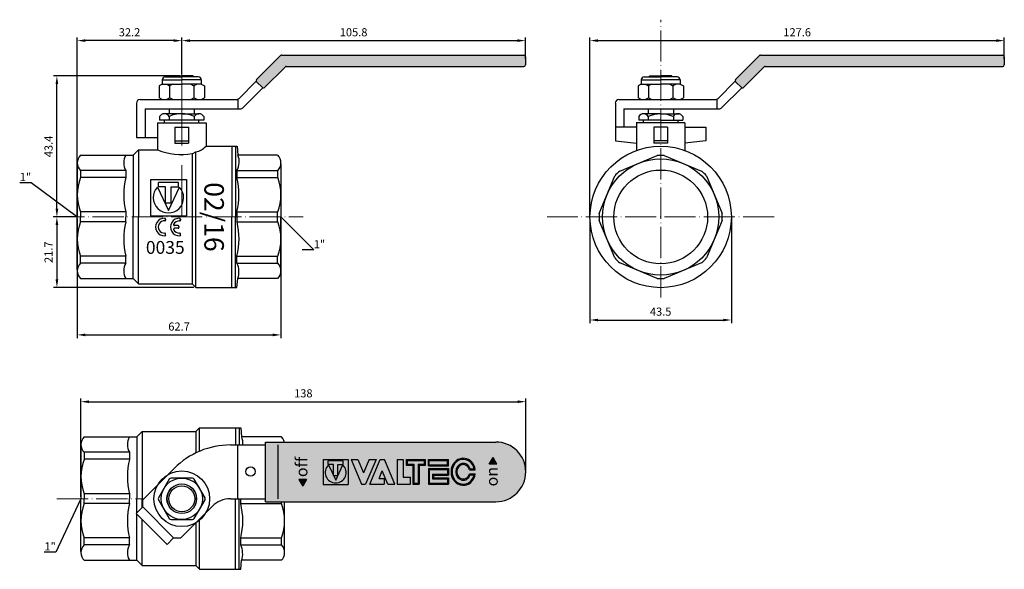
# Model space of a CAD drawing. Units: millimetres. Extents: x -1385 to 403, y -2205 to 1799.
# Drawn here: x -880 to -577, y 1001 to 1171 of the extents above; entities that cross this region are included whole.
import ezdxf
from ezdxf import colors
from ezdxf.entities.mleader import LeaderData, LeaderLine
from ezdxf.math import Vec2, Vec3

# ---------------------------------------------------------------- set-up
doc = ezdxf.new("R2010")
doc.units = ezdxf.units.MM
doc.set_wipeout_variables(frame=1)
doc.linetypes.add('ACAD_ISO02W100', pattern=[15, 12, -3])
doc.linetypes.add('ACAD_ISO04W100', pattern=[30, 24, -3, 0, -3])
doc.layers.get('0').update_dxf_attribs({"color": 220})
for name, color, linetype, lineweight in [('Осевая', 1, 'ACAD_ISO04W100', 15), ('Основная толстая', 7, 'Continuous', 30), ('Штриховая', 7, 'ACAD_ISO02W100', 15)]:
    doc.layers.add(name, color=color, linetype=linetype, lineweight=lineweight)
doc.layers.add('Размеры', color=7, linetype='Continuous')
doc.layers.get('0').off()
doc.styles.get("Standard").update_dxf_attribs({"font": 'arial.ttf'})
doc.styles.add('VALтекст', font='isocpeur.ttf', dxfattribs={"height": 2.5})
doc.styles.add('Прописи', font='isocpeur.ttf', dxfattribs={"height": 2.5})
doc.dimstyles.new('VALразмер1', dxfattribs={"dimtxt": 2.5, "dimasz": 2.5, "dimexe": 1, "dimexo": 0.6, "dimgap": 1, "dimtad": 1, "dimdec": 1, "dimdsep": 46, "dimtxsty": 'VALтекст', "dimcen": 2.5, "dimclrt": 256, "dimadec": 0, "dimazin": 0, "dimtfac": 1, "dimtdec": 1, "dimtmove": 0, "dimatfit": 3, "dimfxl": 1, "dimarcsym": 0})

# ---------------------------------------------------------------- blocks, each defined once
blk = doc.blocks.new('Ручка')
blk.add_wipeout([(-3.97, -12.3), (-12.3, -3.97), (-10.53, -2.2), (-10.53, -0.27), (-2.05, 8.2), (-0.78, 9.37), (0.84, 10.62), (1.92, 11.33), (3.44, 12.18), (4.92, 12.86), (6.5, 13.45), (9.4, 14.17), (11.87, 14.46), (13.94, 14.5), (15, 14.5), (22.57, 14.5), (22.57, 15.3), (84.75, 15.3), (86.46, 15.12), (88.12, 14.56), (89.57, 13.7), (90.61, 12.77), (91.74, 11.24), (92.32, 9.99), (92.7, 8.53), (92.8, 7.25), (92.55, 5.25), (91.89, 3.53), (91.36, 2.65), (90.48, 1.6), (89.39, 0.67), (88.34, 0.04), (87.08, -0.45), (84.75, -0.8), (22.57, -0.8), (22.57, 0), (15, 0), (13.15, 0), (12.37, -0.04), (11.55, -0.19), (10.47, -0.53), (9.9, -0.8), (9.04, -1.34), (8.2, -2.05), (-0.27, -10.53), (-2.2, -10.53)]).dxf.layer = 'Основная толстая'
at = {"layer": 'Основная толстая', "ltscale": 0.5}
h = blk.add_hatch(color=256, dxfattribs=at)
h.paths.add_polyline_path([(66.52, 8.89), (71.97, 8.89), (71.97, 10.59), (66.52, 10.59)])
h.paths.add_polyline_path([(66.78, 9.19), (66.78, 10.29), (71.7, 10.29), (71.7, 9.19)], flags=16)
h.paths.add_polyline_path([(66.52, 3.95), (71.97, 3.95), (71.97, 5.64), (67.91, 5.64), (67.91, 6.35), (71.97, 6.35), (71.97, 8.19), (66.52, 8.19)])
h.paths.add_polyline_path([(66.78, 4.25), (66.78, 7.89), (71.7, 7.89), (71.7, 6.64), (67.64, 6.64), (67.64, 5.35), (71.7, 5.35), (71.7, 4.25)], flags=16)
edge = h.paths.add_edge_path()
edge.add_ellipse((75.94, 7.27), major_axis=(0, 3.65), ratio=0.9, start_angle=-81.759, end_angle=261.759)
edge.add_line((79.19, 6.74), (77.63, 6.74))
edge.add_ellipse((75.94, 7.27), major_axis=(0, 1.95), ratio=0.9, start_angle=-74.4343, end_angle=254.4343, ccw=False)
edge.add_line((77.63, 7.79), (79.19, 7.79))
edge = h.paths.add_edge_path(flags=16)
edge.add_ellipse((75.94, 7.27), major_axis=(0, 3.35), ratio=0.9, start_angle=-75.8354, end_angle=255.8354, ccw=False)
edge.add_line((78.86, 8.09), (77.82, 8.09))
edge.add_ellipse((75.94, 7.27), major_axis=(0, 2.25), ratio=0.9, start_angle=-68.5839, end_angle=248.5839)
edge.add_line((77.82, 6.45), (78.86, 6.45))
h.paths.add_polyline_path([(60.55, 9.04), (62.37, 9.04), (62.37, 3.95), (64.03, 3.95), (64.03, 9.04), (65.75, 9.04), (65.75, 10.59), (60.55, 10.59)])
h.paths.add_polyline_path([(60.82, 9.34), (60.82, 10.29), (65.48, 10.29), (65.48, 9.34), (63.77, 9.34), (63.77, 4.25), (62.64, 4.25), (62.64, 9.34)], flags=16)
for points in [[(85.04, 9.31), (82.9, 9.31), (83.97, 11.11)], [(33.69, 5.18), (31.55, 5.18), (32.62, 3.38)]]:
    blk.add_hatch(color=256, dxfattribs=at).paths.add_polyline_path(points)
h = blk.add_hatch(color=256, dxfattribs=at)
h.paths.add_polyline_path([(42.12, 9.27), (43.58, 9.27), (43.58, 10.22), (39.46, 10.22), (39.46, 9.27), (40.92, 9.27), (40.92, 6.28), (42.12, 6.28)], flags=16)
h.paths.add_polyline_path([(43.47, 9.11), (41.52, 5.01), (39.56, 9.11, 2.478847)], flags=16)
h.paths.add_polyline_path([(38.14, 10.62), (44.89, 10.62), (44.89, 3.88), (38.14, 3.88)])
h = blk.add_hatch(color=256, dxfattribs=at)
h.paths.add_polyline_path([(50.74, 3.95), (54.58, 3.95), (54.58, 5.49), (53.22, 5.49), (54.09, 7.57), (55.61, 3.95), (57.44, 3.95), (54.66, 10.59), (53.53, 10.59)])
h.paths.add_polyline_path([(45.7, 10.59), (48.48, 3.95), (49.61, 3.95), (52.4, 10.59), (50.57, 10.59), (49.05, 6.96), (47.53, 10.59)])
h.paths.add_polyline_path([(58.09, 3.95), (61.71, 3.95), (61.71, 5.79), (59.75, 5.79), (59.75, 10.59), (58.09, 10.59)])
at = {"layer": 'Штриховая'}
h = blk.add_hatch(color=1, dxfattribs=at)
h.dxf.hatch_style = 1
h.paths.add_polyline_path([(92.8, 7.25), (92.7, 8.53), (92.32, 9.99), (91.74, 11.24), (90.61, 12.77), (89.57, 13.7), (88.12, 14.56), (86.46, 15.12), (84.75, 15.3), (22.57, 15.3), (22.57, 14.5), (22.57, -0.8), (84.75, -0.8), (87.08, -0.45), (88.34, 0.04), (89.39, 0.67), (90.48, 1.6), (91.36, 2.65), (91.89, 3.53), (92.55, 5.25)])
at = {"layer": 'Основная толстая', "ltscale": 0.5}
for p, q in [((13.15, 14.5), (22.57, 14.5)), ((15, 14.5), (15, 0)), ((22.57, 15.3), (84.75, 15.3)), ((22.57, -0.8), (22.57, 15.3)), ((26, 0), (26, 14.5)), ((82.9, 9.31), (83.97, 11.11)), ((85.04, 9.31), (83.97, 11.11)), ((-2.05, 8.2), (-10.53, -0.27)), ((38.14, 10.62), (38.14, 3.88)), ((38.14, 10.62), (44.89, 10.62)), ((43.58, 10.22), (39.46, 10.22)), ((39.46, 9.27), (39.46, 10.22)), ((40.92, 9.27), (39.46, 9.27)), ((39.56, 9.11), (41.52, 5.01)), ((40.92, 6.28), (40.92, 9.27)), ((41.52, 5.01), (43.47, 9.11)), ((42.12, 6.28), (42.12, 9.27)), ((42.12, 9.27), (43.58, 9.27)), ((43.58, 9.27), (43.58, 10.22)), ((44.89, 10.62), (44.89, 3.88)), ((45.7, 10.59), (47.53, 10.59)), ((45.7, 10.59), (48.48, 3.95)), ((47.53, 10.59), (49.05, 6.96)), ((50.57, 10.59), (49.05, 6.96)), ((52.4, 10.59), (49.61, 3.95)), ((50.57, 10.59), (52.4, 10.59)), ((50.74, 3.95), (53.53, 10.59)), ((53.53, 10.59), (54.66, 10.59)), ((57.44, 3.95), (54.66, 10.59)), ((58.09, 10.59), (58.09, 3.95)), ((58.09, 10.59), (59.75, 10.59)), ((59.75, 10.59), (59.75, 5.79)), ((60.55, 10.59), (60.55, 9.04)), ((60.55, 10.59), (65.75, 10.59)), ((60.55, 9.04), (62.37, 9.04)), ((60.82, 10.29), (60.82, 9.34)), ((60.82, 10.29), (65.48, 10.29)), ((60.82, 9.34), (62.64, 9.34)), ((62.37, 9.04), (62.37, 3.95)), ((62.64, 9.34), (62.64, 4.25)), ((63.77, 9.34), (65.48, 9.34)), ((63.77, 9.34), (63.77, 4.25)), ((64.03, 9.04), (65.75, 9.04)), ((64.03, 9.04), (64.03, 3.95)), ((65.48, 9.34), (65.48, 10.29)), ((65.75, 9.04), (65.75, 10.59)), ((66.52, 10.59), (71.97, 10.59)), ((66.52, 8.89), (66.52, 10.59)), ((66.52, 8.89), (71.97, 8.89)), ((66.52, 8.19), (71.97, 8.19)), ((66.52, 8.19), (66.52, 3.95)), ((66.78, 9.19), (66.78, 10.29)), ((66.78, 10.29), (71.7, 10.29)), ((66.78, 9.19), (71.7, 9.19)), ((71.7, 9.19), (71.7, 10.29)), ((71.97, 8.89), (71.97, 10.59)), ((71.97, 8.19), (71.97, 6.35)), ((77.82, 8.09), (78.86, 8.09)), ((85.04, 9.31), (82.9, 9.31)), ((40.92, 6.28), (42.12, 6.28)), ((53.22, 5.49), (54.09, 7.57)), ((53.22, 5.49), (54.58, 5.49)), ((55.61, 3.95), (54.09, 7.57)), ((54.58, 5.49), (54.58, 3.95)), ((59.75, 5.79), (61.71, 5.79)), ((61.71, 3.95), (61.71, 5.79)), ((66.78, 7.89), (66.78, 4.25)), ((66.78, 7.89), (71.7, 7.89)), ((67.64, 6.64), (67.64, 5.35)), ((67.64, 6.64), (71.7, 6.64)), ((67.64, 5.35), (71.7, 5.35)), ((67.91, 6.35), (71.97, 6.35)), ((67.91, 6.35), (67.91, 5.64)), ((67.91, 5.64), (71.97, 5.64)), ((71.7, 7.89), (71.7, 6.64)), ((71.7, 5.35), (71.7, 4.25)), ((71.97, 5.64), (71.97, 3.95)), ((77.63, 7.79), (79.19, 7.79)), ((77.63, 6.74), (79.19, 6.74)), ((77.82, 6.45), (78.86, 6.45)), ((33.69, 5.18), (31.55, 5.18)), ((31.55, 5.18), (32.62, 3.38)), ((33.69, 5.18), (32.62, 3.38)), ((38.14, 3.88), (44.89, 3.88)), ((48.48, 3.95), (49.61, 3.95)), ((50.74, 3.95), (54.58, 3.95)), ((55.61, 3.95), (57.44, 3.95)), ((58.09, 3.95), (61.71, 3.95)), ((62.37, 3.95), (64.03, 3.95)), ((62.64, 4.25), (63.77, 4.25)), ((66.52, 3.95), (71.97, 3.95)), ((66.78, 4.25), (71.7, 4.25)), ((13.15, 0), (22.57, 0)), ((-10.53, -2.2), (-12.3, -3.97)), ((-10.53, -2.2), (-10.53, -0.27)), ((-2.2, -10.53), (-10.53, -2.2)), ((8.2, -2.05), (-0.27, -10.53)), ((22.57, -0.8), (84.75, -0.8)), ((-3.97, -12.3), (-12.3, -3.97)), ((-2.2, -10.53), (-3.97, -12.3)), ((-2.2, -10.53), (-0.27, -10.53))]:
    blk.add_line(p, q, dxfattribs=at)
at = {"layer": 'Основная толстая'}
blk.add_lwpolyline([(-6.27, -0.28), (-3.38, -5.29, 0.267949), (-2.89, -5.57), (2.89, -5.57, 0.267949), (3.38, -5.29), (6.27, -0.28, 0.267949), (6.27, 0.28), (3.38, 5.29, 0.267949), (2.89, 5.57), (-2.89, 5.57, 0.267949), (-3.38, 5.29), (-6.27, 0.28, 0.267949)], format="xyb", close=True, dxfattribs=at)
for centre, radius in [((18.56, 7.34), 1.25), ((0, 0), 7.5), ((0, 0), 5.57), ((0, 0), 4), ((0, 0), 3.5)]:
    blk.add_circle(centre, radius, dxfattribs=at)
at = {"layer": 'Основная толстая', "ltscale": 0.5}
for centre, radius, start, end in [((13.15, -7), 21.5, 90, 135), ((84.75, 7.25), 8.05, 270, 90), ((41.52, 7.08), 2.82, 133.9396, 46.0604), ((0, 0), 4, 141.3178, 218.6822), ((0, 0), 4, 321.3178, 38.6822), ((13.15, -7), 7, 90, 135)]:
    blk.add_arc(centre, radius, start, end, dxfattribs=at)
for major_axis, start_param, end_param in [((0, 3.65), -1.426964, 4.568557), ((0, 3.35), -1.323578, 4.465171), ((0, 2.25), -1.197014, 4.338607), ((0, 1.95), -1.299123, 4.440716)]:
    blk.add_ellipse((75.94, 7.27), major_axis=major_axis, ratio=0.9, start_param=start_param, end_param=end_param, dxfattribs=at)
at = {"layer": 'Основная толстая', "ltscale": 0.5, "char_height": 3.169, "width": 5.9443, "attachment_point": 1, "rotation": 90}
for s, insert in [('{\\fSwis721 BT|b1|i0|c0|p34;off}', (30.73, 5.84)), ('{\\fSwis721 BT|b1|i0|c0|p34;on}', (82.08, 3.33))]:
    blk.add_mtext(s, dxfattribs=dict(at, insert=insert))
blk = doc.blocks.new('*D186')
at = {"layer": 'Defpoints', "color": 0}
for p in [(-862.19, 1109.82), (-868.46, 1088.1), (-825.68, 1088.1)]:
    blk.add_point(p, dxfattribs=at)
at = {"layer": 'Размеры', "color": 0, "lineweight": -2}
for p, q in [((-862.79, 1109.82), (-869.46, 1109.82)), ((-868.46, 1107.32), (-868.46, 1090.6)), ((-826.28, 1088.1), (-869.46, 1088.1))]:
    blk.add_line(p, q, dxfattribs=at)
at = {"layer": 'Размеры', "color": 0}
for points in [[(-868.87, 1107.32), (-868.04, 1107.32), (-868.46, 1109.82)], [(-868.87, 1090.6), (-868.04, 1090.6), (-868.46, 1088.1)]]:
    blk.add_solid(points, dxfattribs=at)
at = {"layer": 'Размеры', "insert": (-870.71, 1098.96), "char_height": 2.5, "attachment_point": 5, "rotation": 90, "style": 'VALтекст'}
blk.add_mtext('21.7', dxfattribs=at)
blk = doc.blocks.new('*D187')
at = {"layer": 'Defpoints', "color": 0}
for p in [(-868.46, 1153.21), (-829.99, 1153.21), (-862.19, 1109.82)]:
    blk.add_point(p, dxfattribs=at)
at = {"layer": 'Размеры', "color": 0, "lineweight": -2}
for p, q in [((-830.59, 1153.21), (-869.46, 1153.21)), ((-868.46, 1112.32), (-868.46, 1150.71)), ((-862.79, 1109.82), (-869.46, 1109.82))]:
    blk.add_line(p, q, dxfattribs=at)
at = {"layer": 'Размеры', "color": 0}
for points in [[(-868.87, 1150.71), (-868.04, 1150.71), (-868.46, 1153.21)], [(-868.87, 1112.32), (-868.04, 1112.32), (-868.46, 1109.82)]]:
    blk.add_solid(points, dxfattribs=at)
at = {"layer": 'Размеры', "insert": (-870.71, 1131.52), "char_height": 2.5, "attachment_point": 5, "rotation": 90, "style": 'VALтекст'}
blk.add_mtext('43.4', dxfattribs=at)
blk = doc.blocks.new('*D188')
at = {"layer": 'Defpoints', "color": 0}
for p in [(-862.19, 1164.09), (-829.99, 1153.21), (-862.19, 1109.82)]:
    blk.add_point(p, dxfattribs=at)
at = {"layer": 'Размеры', "color": 0, "lineweight": -2}
for p, q in [((-862.19, 1110.42), (-862.19, 1165.09)), ((-829.99, 1153.81), (-829.99, 1165.09)), ((-832.49, 1164.09), (-859.69, 1164.09))]:
    blk.add_line(p, q, dxfattribs=at)
at = {"layer": 'Размеры', "color": 0}
for points in [[(-859.69, 1164.51), (-859.69, 1163.68), (-862.19, 1164.09)], [(-832.49, 1164.51), (-832.49, 1163.68), (-829.99, 1164.09)]]:
    blk.add_solid(points, dxfattribs=at)
at = {"layer": 'Размеры', "insert": (-846.09, 1166.34), "char_height": 2.5, "attachment_point": 5, "style": 'VALтекст'}
blk.add_mtext('32.2', dxfattribs=at)
blk = doc.blocks.new('*D189')
at = {"layer": 'Defpoints', "color": 0}
for p in [(-724.14, 1164.09), (-724.14, 1157.87), (-829.99, 1153.21)]:
    blk.add_point(p, dxfattribs=at)
at = {"layer": 'Размеры', "color": 0, "lineweight": -2}
for p, q in [((-829.99, 1153.81), (-829.99, 1165.09)), ((-724.14, 1158.47), (-724.14, 1165.09)), ((-827.49, 1164.09), (-726.64, 1164.09))]:
    blk.add_line(p, q, dxfattribs=at)
at = {"layer": 'Размеры', "color": 0}
for points in [[(-827.49, 1164.51), (-827.49, 1163.68), (-829.99, 1164.09)], [(-726.64, 1164.51), (-726.64, 1163.68), (-724.14, 1164.09)]]:
    blk.add_solid(points, dxfattribs=at)
at = {"layer": 'Размеры', "insert": (-777.07, 1166.34), "char_height": 2.5, "attachment_point": 5, "style": 'VALтекст'}
blk.add_mtext('105.8', dxfattribs=at)
blk = doc.blocks.new('*D190')
at = {"layer": 'Defpoints', "color": 0}
for p in [(-704.25, 1109.82), (-660.71, 1109.82), (-660.71, 1078.1)]:
    blk.add_point(p, dxfattribs=at)
at = {"layer": 'Размеры', "color": 0, "lineweight": -2}
for p, q in [((-704.25, 1109.22), (-704.25, 1077.1)), ((-660.71, 1109.22), (-660.71, 1077.1)), ((-701.75, 1078.1), (-663.21, 1078.1))]:
    blk.add_line(p, q, dxfattribs=at)
at = {"layer": 'Размеры', "color": 0}
for points in [[(-701.75, 1078.51), (-701.75, 1077.68), (-704.25, 1078.1)], [(-663.21, 1078.51), (-663.21, 1077.68), (-660.71, 1078.1)]]:
    blk.add_solid(points, dxfattribs=at)
at = {"layer": 'Размеры', "insert": (-682.48, 1080.35), "char_height": 2.5, "attachment_point": 5, "style": 'VALтекст'}
blk.add_mtext('43.5', dxfattribs=at)
blk = doc.blocks.new('*D191')
at = {"layer": 'Defpoints', "color": 0}
for p in [(-576.63, 1164.09), (-576.63, 1157.87), (-704.25, 1109.82)]:
    blk.add_point(p, dxfattribs=at)
at = {"layer": 'Размеры', "color": 0, "lineweight": -2}
for p, q in [((-704.25, 1110.42), (-704.25, 1165.09)), ((-576.63, 1158.47), (-576.63, 1165.09)), ((-701.75, 1164.09), (-579.13, 1164.09))]:
    blk.add_line(p, q, dxfattribs=at)
at = {"layer": 'Размеры', "color": 0}
for points in [[(-701.75, 1164.51), (-701.75, 1163.68), (-704.25, 1164.09)], [(-579.13, 1164.51), (-579.13, 1163.68), (-576.63, 1164.09)]]:
    blk.add_solid(points, dxfattribs=at)
at = {"layer": 'Размеры', "insert": (-640.44, 1166.34), "char_height": 2.5, "attachment_point": 5, "style": 'VALтекст'}
blk.add_mtext('127.6', dxfattribs=at)
blk = doc.blocks.new('*D192')
at = {"layer": 'Defpoints', "color": 0}
for p in [(-724.05, 1052.96), (-724.05, 1031.35), (-861.05, 1023.1)]:
    blk.add_point(p, dxfattribs=at)
at = {"layer": 'Размеры', "color": 0, "lineweight": -2}
for p, q in [((-861.05, 1023.7), (-861.05, 1053.96)), ((-858.55, 1052.96), (-726.55, 1052.96)), ((-724.05, 1031.95), (-724.05, 1053.96))]:
    blk.add_line(p, q, dxfattribs=at)
at = {"layer": 'Размеры', "color": 0}
for points in [[(-858.55, 1053.37), (-858.55, 1052.54), (-861.05, 1052.96)], [(-726.55, 1053.37), (-726.55, 1052.54), (-724.05, 1052.96)]]:
    blk.add_solid(points, dxfattribs=at)
at = {"layer": 'Размеры', "insert": (-792.55, 1055.21), "char_height": 2.5, "attachment_point": 5, "style": 'VALтекст'}
blk.add_mtext('138', dxfattribs=at)
blk = doc.blocks.new('_Dot')
at = {"color": 0, "linetype": 'ByBlock', "lineweight": -2}
blk.add_line((-0.5, 0), (-1, 0), dxfattribs=at)
at = {"color": 0, "linetype": 'ByBlock', "const_width": 0.5}
blk.add_lwpolyline([(-0.25, 0, 1), (0.25, 0, 1)], format="xyb", close=True, dxfattribs=at)
blk = doc.blocks.new('*D194')
at = {"layer": 'Defpoints', "color": 0}
for p in [(-862.19, 1109.85), (-799.48, 1109.82), (-799.48, 1073.52)]:
    blk.add_point(p, dxfattribs=at)
at = {"layer": 'Размеры', "color": 0, "lineweight": -2}
for p, q in [((-862.19, 1109.25), (-862.19, 1072.52)), ((-799.48, 1109.22), (-799.48, 1072.52)), ((-859.69, 1073.52), (-801.98, 1073.52))]:
    blk.add_line(p, q, dxfattribs=at)
at = {"layer": 'Размеры', "color": 0}
for points in [[(-859.69, 1073.93), (-859.69, 1073.1), (-862.19, 1073.52)], [(-801.98, 1073.93), (-801.98, 1073.1), (-799.48, 1073.52)]]:
    blk.add_solid(points, dxfattribs=at)
at = {"layer": 'Размеры', "insert": (-830.83, 1075.77), "char_height": 2.5, "attachment_point": 5, "style": 'VALтекст'}
blk.add_mtext('62.7', dxfattribs=at)

msp = doc.modelspace()

# ---------------------------------------------------------------- hatches: boundary and pattern name
at = {"layer": 'Штриховая'}
for points in [[(-724.64, 1159.62, -0.414214), (-724.14, 1159.12), (-724.14, 1156.62, -0.414214), (-724.64, 1156.12), (-798.04, 1156.12), (-804.6, 1149.56, -0.269516), (-805.1, 1149.61), (-806.94, 1151.45, -0.310631), (-807.04, 1152.01), (-799.58, 1159.47, -0.198912), (-799.22, 1159.62)], [(-577.13, 1159.62, -0.414214), (-576.63, 1159.12), (-576.63, 1156.62, -0.414214), (-577.13, 1156.12), (-650.53, 1156.12), (-657.08, 1149.56, -0.269516), (-657.58, 1149.61), (-659.42, 1151.45, -0.310631), (-659.53, 1152.01), (-652.06, 1159.47, -0.198912), (-651.71, 1159.62)]]:
    msp.add_hatch(color=1, dxfattribs=at).paths.add_polyline_path(points)

# ---------------------------------------------------------------- linework, layer by layer
at = {"layer": 'Осевая', "ltscale": 0.4}
for p, q in [((-682.48, 1085.05), (-682.48, 1170.53)), ((-869.59, 1109.82), (-792.6, 1109.82)), ((-647.52, 1109.82), (-717.44, 1109.82)), ((-868.45, 1023.1), (-791.46, 1023.1))]:
    msp.add_line(p, q, dxfattribs=at)
at = {"layer": 'Осевая'}
msp.add_line((-829.99, 1155.82), (-829.99, 1109.82), dxfattribs=at)
at = {"layer": 'Основная толстая', "ltscale": 0.5}
for p, q in [((-799.58, 1159.47), (-807.04, 1152.01)), ((-799.22, 1159.62), (-724.64, 1159.62)), ((-724.14, 1159.12), (-724.14, 1156.62)), ((-652.06, 1159.47), (-659.53, 1152.01)), ((-651.71, 1159.62), (-577.13, 1159.62)), ((-576.63, 1159.12), (-576.63, 1156.62)), ((-798.19, 1155.97), (-804.6, 1149.56)), ((-797.83, 1156.12), (-724.64, 1156.12)), ((-650.67, 1155.97), (-657.08, 1149.56)), ((-650.32, 1156.12), (-577.13, 1156.12)), ((-835.03, 1152.96), (-829.99, 1152.96)), ((-833.34, 1153.21), (-833.6, 1152.96)), ((-833.34, 1153.21), (-829.99, 1153.21)), ((-833.34, 1153.21), (-833.34, 1152.96)), ((-832.88, 1153.21), (-832.88, 1152.96)), ((-832.88, 1153.21), (-832.73, 1152.96)), ((-826.64, 1153.21), (-829.99, 1153.21)), ((-824.96, 1152.96), (-829.99, 1152.96)), ((-827.11, 1153.21), (-827.26, 1152.96)), ((-827.11, 1153.21), (-827.11, 1152.96)), ((-826.64, 1153.21), (-826.64, 1152.96)), ((-826.64, 1153.21), (-826.39, 1152.96)), ((-687.51, 1152.96), (-682.48, 1152.96)), ((-685.83, 1153.21), (-686.08, 1152.96)), ((-685.83, 1153.21), (-682.48, 1153.21)), ((-685.83, 1153.21), (-685.83, 1152.96)), ((-685.36, 1153.21), (-685.22, 1152.96)), ((-685.36, 1153.21), (-685.36, 1152.96)), ((-679.13, 1153.21), (-682.48, 1153.21)), ((-677.45, 1152.96), (-682.48, 1152.96)), ((-679.6, 1153.21), (-679.74, 1152.96)), ((-679.6, 1153.21), (-679.6, 1152.96)), ((-679.13, 1153.21), (-679.13, 1152.96)), ((-679.13, 1153.21), (-678.88, 1152.96)), ((-836, 1150.69), (-836.97, 1150.13)), ((-836.97, 1150.13), (-836.97, 1146.51)), ((-836, 1151.99), (-829.99, 1151.99)), ((-836, 1151.99), (-836, 1150.69)), ((-836, 1150.69), (-829.99, 1150.69)), ((-834.74, 1150.69), (-833.76, 1150.13)), ((-832.79, 1150.69), (-833.76, 1150.13)), ((-833.76, 1150.13), (-833.76, 1146.51)), ((-823.99, 1151.99), (-829.99, 1151.99)), ((-823.99, 1150.69), (-829.99, 1150.69)), ((-827.2, 1150.69), (-826.23, 1150.13)), ((-825.25, 1150.69), (-826.23, 1150.13)), ((-826.23, 1150.13), (-826.23, 1146.51)), ((-823.99, 1151.99), (-823.99, 1150.69)), ((-823.99, 1150.69), (-823.01, 1150.13)), ((-823.01, 1150.13), (-823.01, 1146.51)), ((-807.03, 1151.59), (-812.3, 1146.32)), ((-805.02, 1149.56), (-811.12, 1143.47)), ((-806.94, 1151.45), (-805.03, 1149.55)), ((-688.49, 1150.69), (-689.46, 1150.13)), ((-689.46, 1150.13), (-689.46, 1146.51)), ((-688.49, 1151.99), (-688.49, 1150.69)), ((-688.49, 1151.99), (-682.48, 1151.99)), ((-688.49, 1150.69), (-682.48, 1150.69)), ((-687.22, 1150.69), (-686.25, 1150.13)), ((-685.27, 1150.69), (-686.25, 1150.13)), ((-686.25, 1150.13), (-686.25, 1146.51)), ((-676.47, 1151.99), (-682.48, 1151.99)), ((-676.47, 1150.69), (-682.48, 1150.69)), ((-679.69, 1150.69), (-678.71, 1150.13)), ((-677.74, 1150.69), (-678.71, 1150.13)), ((-678.71, 1150.13), (-678.71, 1146.51)), ((-676.47, 1151.99), (-676.47, 1150.69)), ((-676.47, 1150.69), (-675.5, 1150.13)), ((-675.5, 1150.13), (-675.5, 1146.51)), ((-659.52, 1151.59), (-664.78, 1146.32)), ((-657.5, 1149.56), (-663.6, 1143.47)), ((-659.42, 1151.45), (-657.52, 1149.55)), ((-836, 1145.94), (-836.97, 1146.51)), ((-834.74, 1145.94), (-833.76, 1146.51)), ((-832.79, 1145.94), (-833.76, 1146.51)), ((-827.2, 1145.94), (-826.23, 1146.51)), ((-825.25, 1145.94), (-826.23, 1146.51)), ((-823.99, 1145.94), (-823.01, 1146.51)), ((-688.49, 1145.94), (-689.46, 1146.51)), ((-687.22, 1145.94), (-686.25, 1146.51)), ((-685.27, 1145.94), (-686.25, 1146.51)), ((-679.69, 1145.94), (-678.71, 1146.51)), ((-677.74, 1145.94), (-678.71, 1146.51)), ((-676.47, 1145.94), (-675.5, 1146.51)), ((-843.96, 1144.83), (-843.96, 1134.26)), ((-842.84, 1145.94), (-829.99, 1145.94)), ((-829.99, 1145.94), (-813.22, 1145.94)), ((-812.68, 1145.94), (-812.68, 1143.15)), ((-696.44, 1144.83), (-696.44, 1134.26)), ((-695.33, 1145.94), (-682.48, 1145.94)), ((-682.48, 1145.94), (-665.7, 1145.94)), ((-665.17, 1145.94), (-665.17, 1143.15)), ((-841.32, 1143.09), (-829.99, 1143.09)), ((-836.82, 1140.7), (-836.82, 1139.63)), ((-836.82, 1140.7), (-836.82, 1139.63)), ((-833.89, 1143.09), (-833.89, 1141.58)), ((-833.89, 1140.74), (-833.89, 1139.63)), ((-829.99, 1143.09), (-812.03, 1143.09)), ((-826.16, 1143.09), (-826.16, 1141.58)), ((-826.16, 1140.75), (-826.16, 1139.63)), ((-823.23, 1140.73), (-823.23, 1139.63)), ((-823.23, 1140.73), (-823.23, 1139.63)), ((-693.81, 1143.09), (-682.48, 1143.09)), ((-689.25, 1140.74), (-689.25, 1139.63)), ((-689.25, 1140.74), (-689.25, 1139.63)), ((-686.31, 1143.09), (-686.31, 1141.58)), ((-686.31, 1140.75), (-686.31, 1139.63)), ((-682.48, 1143.09), (-664.52, 1143.09)), ((-678.58, 1143.09), (-678.58, 1141.58)), ((-678.58, 1140.74), (-678.58, 1139.63)), ((-675.65, 1140.74), (-675.65, 1139.63)), ((-675.65, 1140.74), (-675.65, 1139.63)), ((-835.35, 1138.74), (-835.35, 1139.63)), ((-824.7, 1138.74), (-824.7, 1139.63)), ((-687.77, 1138.74), (-687.77, 1139.63)), ((-677.12, 1138.74), (-677.12, 1139.63)), ((-843.96, 1134.26), (-837.46, 1134.26)), ((-813.44, 1131.6), (-812.99, 1131.6)), ((-813.44, 1131.6), (-813.44, 1109.85)), ((-812.98, 1131.6), (-812.68, 1128.83)), ((-844.93, 1128.83), (-844.93, 1109.85)), ((-862.19, 1126.15), (-862.19, 1109.85)), ((-799.48, 1126.15), (-799.48, 1109.85)), ((-861.21, 1124.1), (-861.21, 1121.94)), ((-812.99, 1124.1), (-812.99, 1121.94)), ((-800.46, 1124.1), (-800.46, 1121.94)), ((-839.67, 1121.31), (-839.67, 1110.2)), ((-839.67, 1121.31), (-828.56, 1121.31)), ((-831.03, 1120.45), (-837.2, 1120.45)), ((-837.2, 1119.09), (-837.2, 1120.45)), ((-831.03, 1119.09), (-831.03, 1120.45)), ((-828.56, 1121.31), (-828.56, 1110.2)), ((-837.49, 1119.01), (-834.11, 1111.76)), ((-834.98, 1119.09), (-837.2, 1119.09)), ((-834.98, 1114.13), (-834.98, 1119.09)), ((-834.11, 1111.76), (-830.73, 1119.01)), ((-833.25, 1119.09), (-831.03, 1119.09)), ((-833.25, 1114.13), (-833.25, 1119.09)), ((-834.98, 1114.13), (-833.25, 1114.13)), ((-861.21, 1111.37), (-861.21, 1109.85)), ((-839.67, 1110.2), (-828.56, 1110.2)), ((-812.99, 1111.37), (-812.99, 1108.32)), ((-800.46, 1108.32), (-800.46, 1111.37)), ((-862.19, 1093.54), (-862.19, 1109.85)), ((-861.21, 1108.32), (-861.21, 1109.85)), ((-844.93, 1090.86), (-844.93, 1109.85)), ((-834.99, 1108.85), (-835.25, 1108.61)), ((-834.99, 1109.18), (-835.22, 1109.42)), ((-834.99, 1109.18), (-834.99, 1108.85)), ((-831.12, 1107.14), (-832.28, 1107.14)), ((-830.4, 1108.85), (-830.66, 1108.61)), ((-830.4, 1109.18), (-830.63, 1109.42)), ((-830.4, 1109.18), (-830.4, 1108.85)), ((-813.44, 1088.1), (-813.44, 1109.85)), ((-799.48, 1093.54), (-799.48, 1109.85)), ((-834.99, 1104.6), (-835.25, 1104.84)), ((-834.99, 1104.27), (-835.22, 1104.03)), ((-834.99, 1104.27), (-834.99, 1104.6)), ((-831.12, 1106.32), (-832.28, 1106.32)), ((-830.88, 1106.9), (-830.88, 1106.56)), ((-830.4, 1104.6), (-830.66, 1104.84)), ((-830.4, 1104.27), (-830.63, 1104.03)), ((-830.4, 1104.27), (-830.4, 1104.6)), ((-861.21, 1095.59), (-861.21, 1097.75)), ((-812.99, 1095.59), (-812.99, 1097.75)), ((-800.46, 1095.59), (-800.46, 1097.75)), ((-812.99, 1088.1), (-812.68, 1090.86)), ((-813.44, 1088.1), (-812.99, 1088.1)), ((-812.3, 1044.87), (-811.85, 1044.87)), ((-812.3, 1044.87), (-812.3, 1023.12)), ((-811.85, 1044.87), (-811.55, 1042.11)), ((-843.79, 1042.11), (-843.79, 1023.12)), ((-861.05, 1039.43), (-861.05, 1023.12)), ((-860.07, 1037.38), (-860.07, 1035.22)), ((-811.85, 1037.38), (-811.85, 1035.22)), ((-799.32, 1037.38), (-799.32, 1035.22)), ((-798.34, 1039.43), (-798.34, 1023.12)), ((-861.05, 1006.82), (-861.05, 1023.12)), ((-860.07, 1024.65), (-860.07, 1023.12)), ((-860.07, 1021.6), (-860.07, 1023.12)), ((-843.79, 1004.14), (-843.79, 1023.12)), ((-812.3, 1001.37), (-812.3, 1023.12)), ((-811.85, 1024.65), (-811.85, 1023.12)), ((-811.85, 1021.6), (-811.85, 1023.12)), ((-799.32, 1024.65), (-799.32, 1023.12)), ((-799.32, 1021.6), (-799.32, 1023.12)), ((-798.34, 1006.82), (-798.34, 1023.12)), ((-860.07, 1008.87), (-860.07, 1011.03)), ((-811.85, 1008.87), (-811.85, 1011.03)), ((-799.32, 1008.87), (-799.32, 1011.03)), ((-811.85, 1001.37), (-811.55, 1004.14)), ((-812.3, 1001.37), (-811.85, 1001.37))]:
    msp.add_line(p, q, dxfattribs=at)
at = {"layer": 'Основная толстая'}
for p, q in [((-841.32, 1143.09), (-841.32, 1134.26)), ((-829.99, 1141.58), (-835.35, 1141.58)), ((-833.89, 1141.58), (-835.35, 1141.58)), ((-830.06, 1141.58), (-824.69, 1141.58)), ((-826.16, 1141.58), (-824.69, 1141.58)), ((-693.81, 1143.09), (-693.81, 1137.44)), ((-682.42, 1141.58), (-687.84, 1141.58)), ((-686.31, 1141.58), (-687.84, 1141.58)), ((-682.48, 1141.58), (-676.81, 1141.58)), ((-678.58, 1141.58), (-676.81, 1141.58)), ((-837.46, 1138.74), (-822.53, 1138.74)), ((-837.46, 1138.74), (-837.46, 1130.46)), ((-823.23, 1139.63), (-836.82, 1139.63)), ((-832.1, 1137.44), (-827.88, 1137.44)), ((-832.1, 1137.44), (-832.1, 1132.57)), ((-827.88, 1137.44), (-827.88, 1132.57)), ((-822.53, 1138.74), (-822.53, 1131.6)), ((-689.95, 1137.44), (-696.44, 1137.44)), ((-696.44, 1137.44), (-696.44, 1133.22)), ((-675.01, 1138.74), (-690.05, 1138.74)), ((-689.95, 1138.74), (-689.95, 1130.27)), ((-682.42, 1139.63), (-689.25, 1139.63)), ((-682.48, 1139.63), (-684.59, 1139.63)), ((-680.37, 1137.44), (-684.59, 1137.44)), ((-684.59, 1137.44), (-684.59, 1132.57)), ((-682.48, 1139.63), (-675.65, 1139.63)), ((-682.42, 1139.63), (-680.31, 1139.63)), ((-680.37, 1137.44), (-680.37, 1132.57)), ((-675.01, 1138.74), (-675.07, 1130.3)), ((-675.01, 1137.44), (-668.52, 1137.44)), ((-668.52, 1137.44), (-668.52, 1133.22)), ((-832.1, 1133.22), (-827.88, 1133.22)), ((-832.1, 1132.57), (-827.88, 1132.57)), ((-822.53, 1131.6), (-813.44, 1131.6)), ((-814.61, 1131.6), (-814.61, 1109.85)), ((-813.44, 1131.6), (-813.44, 1109.85)), ((-696.44, 1133.22), (-689.95, 1132.57)), ((-680.37, 1133.22), (-684.59, 1133.22)), ((-680.37, 1132.57), (-684.59, 1132.57)), ((-668.52, 1133.22), (-675.01, 1132.57)), ((-861.21, 1128.83), (-844.93, 1128.83)), ((-843.3, 1130.46), (-844.93, 1128.83)), ((-843.3, 1130.46), (-843.3, 1109.85)), ((-843.3, 1130.46), (-837.46, 1130.46)), ((-826.84, 1129.27), (-825.68, 1129.89)), ((-826.81, 1129.31), (-826.81, 1089.23)), ((-825.68, 1088.1), (-825.68, 1129.89)), ((-800.46, 1128.83), (-812.68, 1128.83)), ((-847.22, 1124.1), (-861.21, 1124.1)), ((-847.22, 1124.1), (-847.22, 1121.94)), ((-847.22, 1124.1), (-847.22, 1121.94)), ((-812.99, 1124.1), (-800.46, 1124.1)), ((-847.22, 1121.94), (-861.21, 1121.94)), ((-812.99, 1121.94), (-800.46, 1121.94)), ((-847.22, 1111.37), (-861.21, 1111.37)), ((-847.22, 1111.37), (-847.22, 1109.85)), ((-847.22, 1111.37), (-847.22, 1109.85)), ((-812.99, 1111.37), (-800.46, 1111.37)), ((-847.22, 1108.32), (-861.21, 1108.32)), ((-847.22, 1108.32), (-847.22, 1109.85)), ((-847.22, 1108.32), (-847.22, 1109.85)), ((-843.3, 1089.23), (-843.3, 1109.85)), ((-814.61, 1088.1), (-814.61, 1109.85)), ((-813.44, 1088.1), (-813.44, 1109.85)), ((-813.44, 1088.1), (-813.44, 1109.85)), ((-812.99, 1108.32), (-800.46, 1108.32)), ((-847.22, 1097.75), (-861.21, 1097.75)), ((-847.22, 1095.59), (-861.21, 1095.59)), ((-847.22, 1095.59), (-847.22, 1097.75)), ((-847.22, 1095.59), (-847.22, 1097.75)), ((-812.99, 1097.75), (-800.46, 1097.75)), ((-812.99, 1095.59), (-800.46, 1095.59)), ((-861.21, 1090.86), (-844.93, 1090.86)), ((-843.3, 1089.23), (-844.93, 1090.86)), ((-843.3, 1089.23), (-826.81, 1089.23)), ((-826.81, 1089.23), (-825.68, 1088.1)), ((-800.46, 1090.86), (-812.68, 1090.86)), ((-825.68, 1088.1), (-813.44, 1088.1)), ((-842.17, 1043.74), (-843.79, 1042.11)), ((-842.17, 1043.74), (-842.17, 1023.12)), ((-842.17, 1043.74), (-825.67, 1043.74)), ((-825.67, 1043.74), (-824.54, 1044.87)), ((-825.67, 1043.74), (-825.67, 1002.5)), ((-824.54, 1044.87), (-812.3, 1044.87)), ((-824.54, 1001.37), (-824.54, 1044.87)), ((-813.48, 1044.87), (-813.48, 1023.12)), ((-812.3, 1044.87), (-812.3, 1023.12)), ((-860.07, 1042.11), (-843.79, 1042.11)), ((-799.32, 1042.11), (-811.55, 1042.11)), ((-846.09, 1037.38), (-860.07, 1037.38)), ((-846.09, 1037.38), (-846.09, 1035.22)), ((-846.09, 1037.38), (-846.09, 1035.22)), ((-811.85, 1037.38), (-799.32, 1037.38)), ((-846.09, 1035.22), (-860.07, 1035.22)), ((-811.85, 1035.22), (-799.32, 1035.22)), ((-846.09, 1024.65), (-860.07, 1024.65)), ((-846.09, 1024.65), (-846.09, 1023.12)), ((-846.09, 1024.65), (-846.09, 1023.12)), ((-846.09, 1021.6), (-846.09, 1023.12)), ((-846.09, 1021.6), (-846.09, 1023.12)), ((-842.17, 1002.51), (-842.17, 1023.12)), ((-813.48, 1001.37), (-813.48, 1023.12)), ((-812.3, 1001.37), (-812.3, 1023.12)), ((-812.3, 1001.37), (-812.3, 1023.12)), ((-811.85, 1024.65), (-799.32, 1024.65)), ((-846.09, 1021.6), (-860.07, 1021.6)), ((-811.85, 1021.6), (-799.32, 1021.6)), ((-846.09, 1011.03), (-860.07, 1011.03)), ((-846.09, 1008.87), (-846.09, 1011.03)), ((-846.09, 1008.87), (-846.09, 1011.03)), ((-811.85, 1011.03), (-799.32, 1011.03)), ((-846.09, 1008.87), (-860.07, 1008.87)), ((-811.85, 1008.87), (-799.32, 1008.87)), ((-860.07, 1004.14), (-843.79, 1004.14)), ((-842.17, 1002.51), (-843.79, 1004.14)), ((-799.32, 1004.14), (-811.55, 1004.14)), ((-842.17, 1002.51), (-825.67, 1002.51)), ((-825.67, 1002.5), (-824.54, 1001.37)), ((-824.54, 1001.37), (-812.3, 1001.37))]:
    msp.add_line(p, q, dxfattribs=at)
at = {"layer": 'Основная толстая', "ltscale": 0.5}
for points in [[(-695.1, 1123.95), (-683.54, 1128.74)], [(-681.42, 1128.74), (-669.86, 1123.95)], [(-701.4, 1110.88), (-696.61, 1122.45)], [(-668.35, 1122.45), (-663.56, 1110.88)], [(-696.61, 1097.2), (-701.4, 1108.76)], [(-663.56, 1108.76), (-668.35, 1097.2)], [(-683.54, 1090.91), (-695.1, 1095.69)], [(-669.86, 1095.69), (-681.42, 1090.91)]]:
    msp.add_lwpolyline(points, dxfattribs=at)
for radius in [21.77, 17.88, 14.45]:
    msp.add_circle((-682.48, 1109.82), radius, dxfattribs=at)
for centre, radius, start, end in [((-799.22, 1159.12), 0.5, 90, 135), ((-724.64, 1159.12), 0.5, 0, 90), ((-651.71, 1159.12), 0.5, 90, 135), ((-577.13, 1159.12), 0.5, 0, 90), ((-797.83, 1155.62), 0.5, 90, 135), ((-724.64, 1156.62), 0.5, 270, 0), ((-650.32, 1155.62), 0.5, 90, 135), ((-577.13, 1156.62), 0.5, 270, 0), ((-835.03, 1151.99), 0.974, 90, 180), ((-824.96, 1151.99), 0.974, 0, 90), ((-687.51, 1151.99), 0.974, 90, 180), ((-677.45, 1151.99), 0.974, 0, 90), ((-806.58, 1151.8), 0.5, 145.5539, 225), ((-804.8, 1150.02), 0.5, 234.2584, 294.4733), ((-659.07, 1151.8), 0.5, 145.5539, 225), ((-657.29, 1150.02), 0.5, 234.2584, 294.4733), ((-842.84, 1144.83), 1.12, 90, 180), ((-813.22, 1147.24), 1.3, 270, 315), ((-812.03, 1144.38), 1.3, 270, 315), ((-695.33, 1144.83), 1.12, 90, 180), ((-665.7, 1147.24), 1.3, 270, 315), ((-664.52, 1144.38), 1.3, 270, 315), ((-858.95, 1126.47), 3.27, 133.6662, 226.3338), ((-802.71, 1126.47), 3.27, 313.6662, 46.3338), ((-682.48, 1109.82), 18.95, 86.7854, 93.2146), ((-682.48, 1109.82), 18.95, 131.7854, 138.2146), ((-682.48, 1109.82), 18.95, 41.7854, 48.2146), ((-847.45, 1116.66), 14.74, 158.993, 201.007), ((-814.21, 1116.66), 14.74, 338.993, 21.007), ((-834.11, 1115.75), 4.69, 136.099, 43.901), ((-682.48, 1109.82), 18.95, 176.7854, 183.2146), ((-682.48, 1109.82), 18.95, 356.7854, 3.2146), ((-847.45, 1103.04), 14.74, 158.993, 201.007), ((-835.35, 1106.73), 2.7, 87.204, 272.796), ((-835.35, 1106.73), 1.89, 86.7704, 273.2296), ((-835.23, 1108.85), 0.24, 266.7704, 0), ((-835.23, 1109.18), 0.24, 0, 87.204), ((-830.76, 1106.73), 2.7, 87.204, 272.796), ((-832.28, 1107.38), 0.24, 156.8757, 270), ((-830.76, 1106.73), 1.89, 86.7704, 156.8757), ((-831.12, 1106.9), 0.24, 0, 90), ((-830.64, 1108.85), 0.24, 266.7704, 0), ((-830.64, 1109.18), 0.24, 0, 87.204), ((-814.21, 1103.04), 14.74, 338.993, 21.007), ((-835.23, 1104.6), 0.24, 0, 93.2296), ((-835.23, 1104.27), 0.24, 272.796, 0), ((-832.28, 1106.08), 0.24, 90, 203.1243), ((-830.76, 1106.73), 1.89, 203.1243, 273.2296), ((-831.12, 1106.56), 0.24, 270, 360), ((-830.64, 1104.6), 0.24, 0, 93.2296), ((-830.64, 1104.27), 0.24, 272.796, 0), ((-858.95, 1093.23), 3.27, 133.6662, 226.3338), ((-802.71, 1093.23), 3.27, 313.6662, 46.3338), ((-682.48, 1109.82), 18.95, 221.7854, 228.2146), ((-682.48, 1109.82), 18.95, 311.7854, 318.2146), ((-682.48, 1109.82), 18.95, 266.7854, 273.2146), ((-857.82, 1039.74), 3.27, 133.6662, 226.3338), ((-801.58, 1039.74), 3.27, 313.6662, 46.3338), ((-846.31, 1029.93), 14.74, 158.993, 201.007), ((-813.08, 1029.93), 14.74, 338.993, 21.007), ((-846.31, 1016.31), 14.74, 158.993, 201.007), ((-813.08, 1016.31), 14.74, 338.993, 21.007), ((-857.82, 1006.5), 3.27, 133.6662, 226.3338), ((-801.58, 1006.5), 3.27, 313.6662, 46.3338)]:
    msp.add_arc(centre, radius, start, end, dxfattribs=at)
at = {"layer": 'Основная толстая'}
for centre, radius, start, end in [((-835.34, 1139.89), 1.69, 30.4981, 151.1116), ((-830.02, 1132.19), 9.39, 65.7126, 114.3051), ((-824.7, 1139.87), 1.71, 30.391, 149.1409), ((-687.78, 1139.88), 1.7, 30.451, 150.0171), ((-682.46, 1131.49), 10.03, 67.3886, 112.6114), ((-677.15, 1139.99), 1.62, 25.9847, 152.3802), ((-826.34, 1134.86), 5.02, 277.4404, 319.3577), ((-843.32, 1126.47), 4.57, 148.8131, 211.1869), ((-829.99, 1149.67), 20.61, 248.7643, 278.895), ((-817.77, 1126.79), 5.48, 330.6699, 21.8922), ((-826.18, 1116.66), 21.7, 165.9063, 194.0937), ((-835.15, 1116.66), 22.78, 346.5839, 13.4161), ((-826.18, 1103.04), 21.7, 165.9063, 194.0937), ((-834, 1103.04), 21.67, 345.8714, 14.1032), ((-843.32, 1093.23), 4.57, 148.8131, 211.1869), ((-818.85, 1092.84), 6.48, 342.1793, 25.1879), ((-842.18, 1039.74), 4.57, 148.8131, 211.1869), ((-816.63, 1040.06), 5.48, 330.6699, 21.8922), ((-825.04, 1029.93), 21.7, 165.9063, 194.0937), ((-834.01, 1029.94), 22.78, 346.5839, 13.4161), ((-825.04, 1016.31), 21.7, 165.9063, 194.0937), ((-832.86, 1016.32), 21.67, 345.8714, 14.1032), ((-842.18, 1006.5), 4.57, 148.8131, 211.1869), ((-817.71, 1006.12), 6.48, 342.1793, 25.1879)]:
    msp.add_arc(centre, radius, start, end, dxfattribs=at)

# ---------------------------------------------------------------- texts
at = {"layer": 'Основная толстая', "ltscale": 0.5, "insert": (-820.03, 1109.82), "char_height": 6, "attachment_point": 5, "rotation": 270, "style": 'Прописи'}
msp.add_mtext_dynamic_manual_height_columns('{\\fMalgun Gothic|b0|i0|c204|p34;02/16}', width=20.8799, gutter_width=12.5, heights=[0], dxfattribs=at)
at = {"layer": 'Основная толстая', "ltscale": 0.5, "insert": (-841.05, 1102.41), "char_height": 3.9448, "width": 15.2729, "attachment_point": 1}
msp.add_mtext('{\\fMonospac821 BT|b1|i0|c0|p49;0035}', dxfattribs=at)

# ---------------------------------------------------------------- dimensions: what is measured, and where the dimension line sits
at = {"layer": 'Размеры'}
for base, p1, p2, picture, middle in [((-862.19, 1164.09), (-829.99, 1153.21), (-862.19, 1109.82), '*D188', (-846.09, 1166.34)), ((-724.1448, 1164.0938), (-829.9936, 1153.2142), (-724.1448, 1157.8662), '*D189', (-777.0692, 1166.3438)), ((-576.63, 1164.09), (-704.25, 1109.82), (-576.63, 1157.87), '*D191', (-640.44, 1166.34)), ((-799.48, 1073.52), (-862.19, 1109.85), (-799.48, 1109.82), '*D194', (-830.83, 1075.77)), ((-660.71, 1078.1), (-704.25, 1109.82), (-660.71, 1109.82), '*D190', (-682.48, 1080.35))]:
    dim = msp.add_linear_dim(base=base, p1=p1, p2=p2, dimstyle='VALразмер1', dxfattribs=at)
    dim.commit()
    dim.dimension.update_dxf_attribs({"geometry": picture, "text_midpoint": middle})
for base, p2, picture, middle in [((-868.46, 1153.21), (-829.99, 1153.21), '*D187', (-870.71, 1131.52)), ((-868.46, 1088.1), (-825.68, 1088.1), '*D186', (-870.71, 1098.96))]:
    dim = msp.add_linear_dim(base=base, p1=(-862.19, 1109.82), p2=p2, angle=90, dimstyle='VALразмер1', dxfattribs=at)
    dim.commit()
    dim.dimension.update_dxf_attribs({"geometry": picture, "text_midpoint": middle})

# ---------------------------------------------------------------- leaders
ml = msp.add_multileader_mtext('Standard', dxfattribs=at)
ml.set_content('1"', color=256, style='VALтекст')
ml.set_leader_properties()
ml.set_arrow_properties(name='DOT')
ml.build(insert=Vec2(0, 0))
ml.multileader.update_dxf_attribs({"has_dogleg": 0, "text_left_attachment_type": 6, "text_right_attachment_type": 6, "text_top_attachment_type": 10, "dogleg_length": 0, "arrow_head_size": 0.25})
ctx = ml.context
ctx.base_point, ctx.char_height, ctx.arrow_head_size, ctx.landing_gap_size, ctx.plane_origin = Vec3(-878.63, 1120.37), 2.5, 0.25, 0, Vec3(-862.19, 1109.82)
ctx.left_attachment, ctx.right_attachment, ctx.bottom_attachment, ctx.text_align_type = 6, 6, 10, 2
notes = []
notes.append((ctx, [(0, (1, 1, 0), (-876.38, 1120.37), (-1, 0), 0, [(0, [(-862.19, 1109.82)], 0, [])])]))
ctx.mtext.insert, ctx.mtext.alignment, ctx.mtext.flow_direction = Vec3(-876.38, 1123.37), 3, 5
ml = msp.add_multileader_mtext('Standard', dxfattribs=at)
ml.set_content('{\\C256;1"}', color=256, style='VALтекст')
ml.set_leader_properties()
ml.set_arrow_properties(name='DOT')
ml.build(insert=Vec2(0, 0))
ml.multileader.update_dxf_attribs({"has_dogleg": 0, "text_left_attachment_type": 6, "text_right_attachment_type": 6, "text_top_attachment_type": 10, "dogleg_length": 0, "arrow_head_size": 0.25})
ctx = ml.context
ctx.base_point, ctx.char_height, ctx.arrow_head_size, ctx.landing_gap_size, ctx.plane_origin = Vec3(-789.33, 1099.67), 2.5, 0.25, 0, Vec3(-799.48, 1109.82)
ctx.left_attachment, ctx.right_attachment, ctx.bottom_attachment = 6, 6, 10
notes.append((ctx, [(0, (1, 1, 0), (-789.33, 1099.67), (1, 0), 0, [(0, [(-799.48, 1109.82)], 0, [])])]))
ctx.mtext.insert, ctx.mtext.flow_direction = Vec3(-789.33, 1102.67), 5
ml = msp.add_multileader_mtext('Standard', dxfattribs=at)
ml.set_content('{\\C256;1"}', color=256, style='VALтекст')
ml.set_leader_properties()
ml.set_arrow_properties(name='DOT')
ml.build(insert=Vec2(0, 0))
ml.multileader.update_dxf_attribs({"has_dogleg": 0, "text_left_attachment_type": 6, "text_right_attachment_type": 6, "text_top_attachment_type": 10, "dogleg_length": 0, "arrow_head_size": 0.25})
ctx = ml.context
ctx.base_point, ctx.char_height, ctx.arrow_head_size, ctx.landing_gap_size, ctx.plane_origin = Vec3(-871.05, 1006.67), 2.5, 0.25, 0, Vec3(-861.05, 1023.1)
ctx.left_attachment, ctx.right_attachment, ctx.bottom_attachment, ctx.text_align_type = 6, 6, 10, 2
notes.append((ctx, [(0, (1, 1, 0), (-868.8, 1006.67), (-1, 0), 0, [(0, [(-861.05, 1023.1)], 0, [])])]))
ctx.mtext.insert, ctx.mtext.alignment, ctx.mtext.flow_direction = Vec3(-868.8, 1009.67), 3, 5
for ctx, leaders in notes:
    for number, flags, end, landing, length, lines in leaders:
        leader = LeaderData()
        leader.index, (leader.has_last_leader_line, leader.has_dogleg_vector, leader.attachment_direction) = number, flags
        leader.last_leader_point, leader.dogleg_vector, leader.dogleg_length = Vec3(end), Vec3(landing), length
        for number, points, colour, breaks in lines:
            line = LeaderLine()
            line.index, line.vertices, line.color, line.breaks = number, Vec3.list(points), colors.encode_raw_color(colour), breaks
            leader.lines.append(line)
        ctx.leaders.append(leader)

# ---------------------------------------------------------------- next in the draw order: block references
at = {"layer": 'Основная толстая', "xscale": 1.141678099626379, "yscale": 1.141678099626379, "zscale": 1.141678099626379}
msp.add_blockref('Ручка', (-829.99, 1023.08), dxfattribs=at)

# ---------------------------------------------------------------- next in the draw order: dimensions: what is measured, and where the dimension line sits
at = {"layer": 'Размеры'}
dim = msp.add_linear_dim(base=(-724.05, 1052.96), p1=(-861.05, 1023.1), p2=(-724.05, 1031.35), text='138', dimstyle='VALразмер1', dxfattribs=at)
dim.commit()
dim.dimension.update_dxf_attribs({"geometry": '*D192', "text_midpoint": (-792.55, 1055.21)})

doc.saveas('drawing.dxf')
